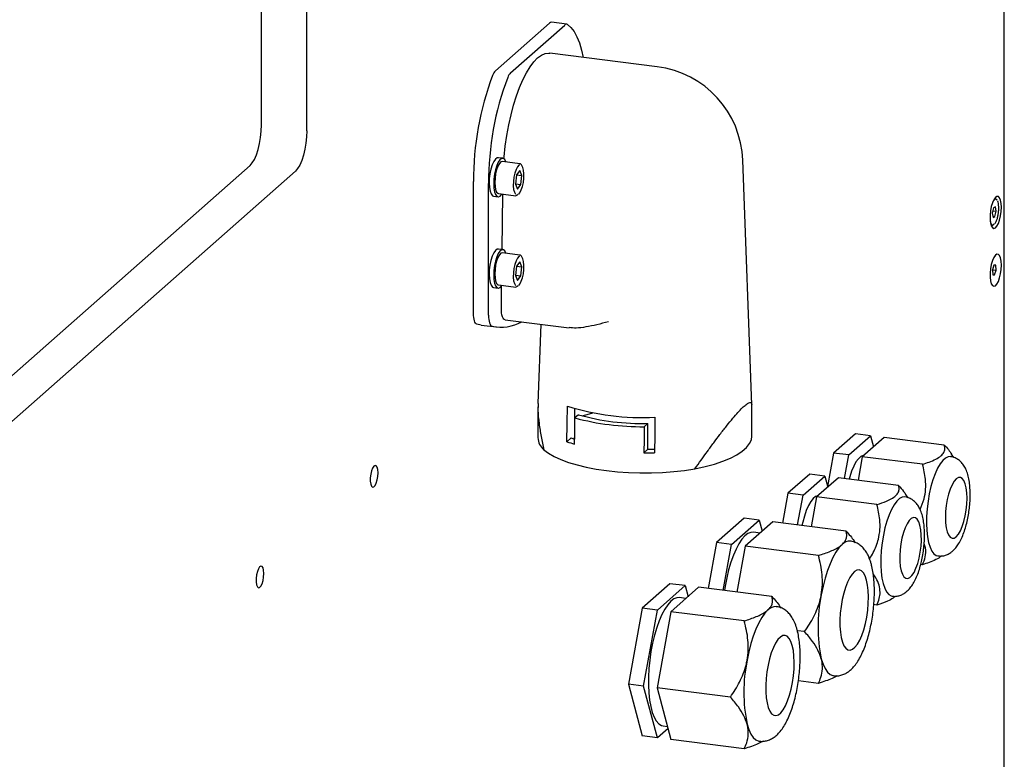
# Model space of a CAD drawing. Units: millimetres. Extents: x 11 to 419, y 1 to 296.
# Drawn here: x 151 to 161, y 101 to 108 of the extents above; entities that cross this region are included whole.
import ezdxf

# ---------------------------------------------------------------- set-up
doc = ezdxf.new("R2010")
doc.units = ezdxf.units.MM

msp = doc.modelspace()

# ---------------------------------------------------------------- linework, layer by layer
at = {"color": 7, "linetype": 'Continuous', "lineweight": 25}
for p, q in [((153.664392, 107.121027), (153.664392, 109.113737)), ((153.196685, 107.179953), (153.196685, 109.002557)), ((160.865096, 96.658023), (160.865096, 108.505109)), ((155.612507, 107.739159), (156.17105, 108.231747)), ((155.76841, 107.719518), (156.326952, 108.212106)), ((156.347785, 108.22033), (156.191883, 108.239972)), ((157.28105, 107.781998), (156.174143, 107.921456)), ((155.689295, 106.836179), (155.642524, 106.842071)), ((147.71291, 102.029448), (153.078834, 106.761748)), ((155.862857, 106.780715), (155.685128, 106.803107)), ((158.259119, 104.290751), (158.165591, 106.815687)), ((147.830761, 101.661979), (153.546541, 106.702823)), ((155.829483, 106.664304), (155.81788, 106.568788)), ((155.86298, 106.709693), (155.829483, 106.664304)), ((155.830996, 106.666354), (155.884876, 106.659566)), ((155.884876, 106.659566), (155.86298, 106.709693)), ((155.873273, 106.564051), (155.884876, 106.659566)), ((155.385019, 105.235795), (155.385019, 106.595724)), ((155.540921, 105.216154), (155.540921, 106.576082)), ((155.81788, 106.568788), (155.839776, 106.518662)), ((155.818148, 106.570996), (155.873273, 106.564051)), ((155.839776, 106.518662), (155.873273, 106.564051)), ((155.592524, 106.445209), (155.639295, 106.439316)), ((155.643462, 106.472388), (155.82119, 106.449996)), ((155.680614, 105.894464), (155.688023, 106.466774)), ((160.753323, 106.323833), (160.740882, 106.269706)), ((160.773559, 106.334525), (160.753323, 106.323833)), ((160.769472, 106.422133), (160.76538, 106.422648)), ((160.781353, 106.291091), (160.773559, 106.334525)), ((160.740882, 106.269706), (160.748677, 106.226272)), ((160.746246, 106.23982), (160.768912, 106.236964)), ((160.746798, 106.295444), (160.781353, 106.291091)), ((160.748677, 106.226272), (160.768912, 106.236964)), ((160.768912, 106.236964), (160.781353, 106.291091)), ((160.729963, 106.141537), (160.734055, 106.141022)), ((160.769066, 106.163405), (160.778469, 106.178022)), ((155.689295, 105.89337), (155.642524, 105.899262)), ((155.862857, 105.837906), (155.685128, 105.860298)), ((160.764965, 105.824949), (160.769472, 105.82502)), ((160.769472, 105.82502), (160.76538, 105.825536)), ((155.829483, 105.721495), (155.81788, 105.625979)), ((155.86298, 105.766884), (155.829483, 105.721495)), ((155.830996, 105.723545), (155.884876, 105.716757)), ((155.884876, 105.716757), (155.86298, 105.766884)), ((155.873273, 105.621242), (155.884876, 105.716757)), ((160.757702, 105.733939), (160.741981, 105.685353)), ((160.776838, 105.731872), (160.757702, 105.733939)), ((160.780254, 105.681219), (160.776838, 105.731872)), ((155.81788, 105.625979), (155.839776, 105.575853)), ((155.818148, 105.628187), (155.873273, 105.621242)), ((155.839776, 105.575853), (155.873273, 105.621242)), ((160.741981, 105.685353), (160.745397, 105.634701)), ((160.742195, 105.686014), (160.780254, 105.681219)), ((160.745374, 105.635047), (160.764534, 105.632633)), ((160.745397, 105.634701), (160.764534, 105.632633)), ((160.764534, 105.632633), (160.780254, 105.681219)), ((155.643462, 105.529579), (155.82119, 105.507187)), ((155.672772, 105.288702), (155.675753, 105.518974)), ((160.734055, 105.543909), (160.729707, 105.545096)), ((160.729963, 105.544425), (160.734055, 105.543909)), ((155.592524, 105.5024), (155.639295, 105.496507)), ((155.465536, 105.114461), (155.420931, 105.122812)), ((155.465536, 105.114461), (155.621438, 105.09482)), ((155.710828, 105.169794), (156.371769, 105.086524)), ((156.080891, 105.123171), (156.050626, 104.30612)), ((158.259062, 103.969001), (158.259062, 104.288166)), ((156.050114, 104.271839), (156.050114, 103.952674)), ((156.427092, 104.253405), (156.427092, 103.936408)), ((156.469467, 104.189432), (156.431782, 104.156197)), ((157.186618, 104.09908), (157.148933, 104.065845)), ((157.186618, 103.83195), (157.186618, 104.09908)), ((159.327449, 103.991502), (159.102912, 103.79348)), ((159.483351, 103.971861), (159.327449, 103.991502)), ((156.392957, 103.949109), (156.349538, 103.910817)), ((159.258815, 103.773838), (159.483351, 103.971861)), ((159.623663, 103.954183), (159.399127, 103.75616)), ((159.483351, 103.971861), (159.51397, 103.857442)), ((160.245634, 103.875822), (159.623663, 103.954183)), ((157.186618, 103.83195), (157.145203, 103.795426)), ((159.102912, 103.79348), (159.040419, 103.449723)), ((159.258815, 103.773838), (159.102912, 103.79348)), ((160.34351, 103.747734), (160.320326, 103.781813)), ((159.214593, 103.53059), (159.258815, 103.773838)), ((159.399127, 103.75616), (159.354906, 103.512912)), ((160.021097, 103.677799), (159.399127, 103.75616)), ((158.856044, 103.575763), (158.631508, 103.37774)), ((158.78741, 103.358098), (159.011947, 103.556121)), ((159.011947, 103.556121), (158.856044, 103.575763)), ((159.152259, 103.538443), (158.927722, 103.34042)), ((159.011947, 103.556121), (159.042565, 103.441703)), ((159.774229, 103.460082), (159.152259, 103.538443)), ((158.631508, 103.37774), (158.575684, 103.07067)), ((158.78741, 103.358098), (158.631508, 103.37774)), ((158.731586, 103.051028), (158.78741, 103.358098)), ((158.927722, 103.34042), (158.871899, 103.033351)), ((159.549693, 103.26206), (158.927722, 103.34042)), ((159.8716, 103.332738), (159.848929, 103.366061)), ((158.179556, 103.120578), (157.893782, 102.868549)), ((158.049685, 102.848907), (158.335458, 103.100936)), ((158.335458, 103.100936), (158.179556, 103.120578)), ((158.475771, 103.083258), (158.189997, 102.831229)), ((158.335458, 103.100936), (158.366077, 102.986517)), ((159.231937, 102.98799), (158.475771, 103.083258)), ((158.34476, 102.967718), (158.275905, 102.976393)), ((157.893782, 102.868549), (157.807754, 102.395332)), ((158.049685, 102.848907), (157.893782, 102.868549)), ((157.963656, 102.37569), (158.049685, 102.848907)), ((158.189997, 102.831229), (158.103969, 102.358013)), ((158.946164, 102.735961), (158.189997, 102.831229)), ((160.021097, 102.640709), (160.00273, 102.643023)), ((157.413524, 102.445001), (157.12775, 102.192972)), ((157.283652, 102.17333), (157.569426, 102.425359)), ((157.569426, 102.425359), (157.413524, 102.445001)), ((157.709738, 102.407681), (157.423964, 102.155652)), ((157.569426, 102.425359), (157.600045, 102.31094)), ((158.465905, 102.312413), (157.709738, 102.407681)), ((157.578728, 102.292141), (157.509873, 102.300816)), ((157.12775, 102.192972), (156.984863, 101.406991)), ((157.283652, 102.17333), (157.12775, 102.192972)), ((157.140765, 101.387349), (157.283652, 102.17333)), ((157.423964, 102.155652), (157.281078, 101.369671)), ((158.180131, 102.060384), (157.423964, 102.155652)), ((159.549693, 102.22497), (159.518055, 102.228956)), ((158.803277, 101.94998), (158.728865, 101.959355)), ((157.140765, 101.387349), (156.984863, 101.406991)), ((156.984863, 101.406991), (157.12775, 100.873039)), ((157.283652, 100.853397), (157.140765, 101.387349)), ((158.037244, 101.274403), (157.281078, 101.369671)), ((157.281078, 101.369671), (157.423964, 100.83572)), ((158.946164, 101.416028), (158.739317, 101.442089)), ((157.393346, 100.950138), (157.283652, 100.853397)), ((157.343206, 100.97794), (157.387396, 100.972373)), ((157.283652, 100.853397), (157.12775, 100.873039)), ((158.180131, 100.740451), (157.423964, 100.83572))]:
    msp.add_line(p, q, dxfattribs=at)
at = {"color": 7, "linetype": 'Continuous', "lineweight": 25, "flags": 128}
for points in [[(156.356815, 108.216768), (156.391556, 108.186256), (156.42373, 108.144199), (156.452991, 108.09105), (156.479022, 108.027385), (156.501543, 107.953889), (156.519004, 107.878007)], [(155.699753, 106.832159), (155.701498, 106.852362), (155.713431, 106.962517), (155.729384, 107.072133), (155.749164, 107.179892), (155.772532, 107.284499), (155.79921, 107.384696), (155.828874, 107.479277), (155.86117, 107.567107), (155.895707, 107.647128), (155.932073, 107.718379), (155.969828, 107.780003), (156.008519, 107.831259), (156.047681, 107.871531), (156.086843, 107.900334), (156.125534, 107.917323), (156.163289, 107.922293), (156.174143, 107.921456)], [(153.078834, 106.761748), (153.101826, 106.788063), (153.123934, 106.825445), (153.144308, 106.872455), (153.162167, 106.927289), (153.176824, 106.987838), (153.187714, 107.051775), (153.194421, 107.116645), (153.196685, 107.179953)], [(153.664392, 107.121027), (153.662128, 107.057719), (153.655421, 106.99285), (153.644531, 106.928912), (153.629874, 106.868363), (153.612016, 106.81353), (153.591641, 106.766519), (153.569533, 106.729138), (153.546541, 106.702823)], [(155.642524, 106.842071), (155.629734, 106.840137), (155.612029, 106.826786), (155.59467, 106.801926), (155.578747, 106.767121), (155.56526, 106.724557), (155.555058, 106.676909), (155.54878, 106.62717), (155.546822, 106.578466), (155.549306, 106.533857), (155.556076, 106.496147), (155.566708, 106.467704), (155.580533, 106.450315), (155.592524, 106.445209)], [(155.721691, 106.798501), (155.720873, 106.800748), (155.708548, 106.823845), (155.693442, 106.83525), (155.676505, 106.834245), (155.6588, 106.820893), (155.641441, 106.796034), (155.625518, 106.761228), (155.612031, 106.718664), (155.601828, 106.671016), (155.595551, 106.621277), (155.593592, 106.572574), (155.596077, 106.527965), (155.602847, 106.490254), (155.613479, 106.461811), (155.627303, 106.444423), (155.643452, 106.439182), (155.660911, 106.446417), (155.678582, 106.465675), (155.680024, 106.467782)], [(155.684391, 106.803185), (155.668701, 106.798328), (155.652684, 106.781562), (155.637528, 106.754129), (155.624358, 106.718066), (155.614149, 106.676045), (155.60766, 106.631184), (155.605371, 106.58681), (155.607452, 106.546213), (155.613749, 106.512405), (155.623794, 106.487894), (155.636844, 106.474496), (155.643462, 106.472388)], [(155.861086, 106.768159), (155.854833, 106.764644), (155.839119, 106.747409), (155.824397, 106.719381), (155.811861, 106.68283), (155.802527, 106.640716), (155.79715, 106.596453), (155.796167, 106.553626), (155.799656, 106.515704), (155.807336, 106.48576), (155.817631, 106.467288)], [(155.851684, 106.466742), (155.863637, 106.480946), (155.878359, 106.508974), (155.890895, 106.545525), (155.900229, 106.587638), (155.905606, 106.631901), (155.906589, 106.674728), (155.9031, 106.71265), (155.89542, 106.742594), (155.885003, 106.761208)], [(155.846439, 106.462557), (155.837618, 106.454775), (155.821928, 106.449918)], [(160.835633, 106.330402), (160.833448, 106.370869), (160.827055, 106.404481), (160.816928, 106.428745), (160.803818, 106.441861), (160.788697, 106.442856), (160.772687, 106.431657), (160.756975, 106.409094), (160.742727, 106.37684), (160.730999, 106.337289), (160.722661, 106.293372), (160.718331, 106.248348), (160.718331, 106.205555), (160.722661, 106.168167), (160.730999, 106.138957), (160.742727, 106.120091), (160.756975, 106.11297), (160.772687, 106.11812), (160.788697, 106.135159), (160.803818, 106.162825), (160.816928, 106.199065), (160.827055, 106.241192), (160.833448, 106.28608), (160.835633, 106.330402)], [(160.764966, 106.422062), (160.76923, 106.422161), (160.78229, 106.41439), (160.789022, 106.4037)], [(160.719951, 106.186141), (160.727562, 106.164765), (160.736494, 106.153334)], [(160.761766, 106.159524), (160.756395, 106.152669), (160.741489, 106.141792), (160.729707, 106.142208)], [(155.642524, 105.899262), (155.629734, 105.897328), (155.612029, 105.883977), (155.59467, 105.859117), (155.578747, 105.824312), (155.56526, 105.781748), (155.555058, 105.7341), (155.54878, 105.684361), (155.546822, 105.635657), (155.549306, 105.591048), (155.556076, 105.553338), (155.566708, 105.524895), (155.580533, 105.507506), (155.592524, 105.5024)], [(155.721691, 105.855692), (155.720873, 105.857939), (155.708548, 105.881036), (155.693442, 105.892441), (155.676505, 105.891436), (155.6588, 105.878084), (155.641441, 105.853224), (155.625518, 105.818419), (155.612031, 105.775855), (155.601828, 105.728207), (155.595551, 105.678468), (155.593592, 105.629764), (155.596077, 105.585156), (155.602847, 105.547445), (155.613479, 105.519002), (155.627303, 105.501614), (155.643452, 105.496373), (155.660911, 105.503608), (155.678582, 105.522866), (155.680024, 105.524973)], [(155.684391, 105.860376), (155.668701, 105.855519), (155.652684, 105.838753), (155.637528, 105.81132), (155.624358, 105.775257), (155.614149, 105.733236), (155.60766, 105.688375), (155.605371, 105.644001), (155.607452, 105.603404), (155.613749, 105.569596), (155.623794, 105.545085), (155.636844, 105.531687), (155.643462, 105.529579)], [(155.861086, 105.82535), (155.854833, 105.821835), (155.839119, 105.8046), (155.824397, 105.776572), (155.811861, 105.74002), (155.802527, 105.697907), (155.79715, 105.653644), (155.796167, 105.610817), (155.799656, 105.572895), (155.807336, 105.542951), (155.817631, 105.524479)], [(155.851684, 105.523933), (155.863637, 105.538136), (155.878359, 105.566165), (155.890895, 105.602716), (155.900229, 105.644829), (155.905606, 105.689092), (155.906589, 105.731919), (155.9031, 105.769841), (155.89542, 105.799785), (155.885003, 105.818399)], [(160.835633, 105.73329), (160.833448, 105.773757), (160.827055, 105.807369), (160.816928, 105.831632), (160.803818, 105.844748), (160.788697, 105.845743), (160.772687, 105.834544), (160.756975, 105.811981), (160.742727, 105.779728), (160.730999, 105.740176), (160.722661, 105.69626), (160.718331, 105.651235), (160.718331, 105.608442), (160.722661, 105.571054), (160.730999, 105.541844), (160.742727, 105.522979), (160.756975, 105.515857), (160.772687, 105.521007), (160.788697, 105.538047), (160.803818, 105.565713), (160.816928, 105.601953), (160.827055, 105.644079), (160.833448, 105.688968), (160.835633, 105.73329)], [(155.846439, 105.519748), (155.837618, 105.511966), (155.821928, 105.507109)], [(155.420931, 105.122812), (155.413274, 105.126542), (155.406272, 105.133712), (155.400073, 105.144169), (155.39481, 105.15769), (155.390596, 105.173985), (155.38752, 105.192708), (155.385647, 105.213459), (155.385019, 105.235795)], [(155.540921, 105.216154), (155.54155, 105.193817), (155.543422, 105.173066), (155.546498, 105.154343), (155.550713, 105.138048), (155.555975, 105.124527), (155.562174, 105.11407), (155.569176, 105.1069), (155.576833, 105.10317)], [(155.710828, 105.169794), (155.705973, 105.171082), (155.697614, 105.176878), (155.690179, 105.186969), (155.683871, 105.201084), (155.678859, 105.218837), (155.675281, 105.239749), (155.673234, 105.263249), (155.672772, 105.288702)], [(156.349538, 103.910817), (156.352254, 104.099729), (156.354804, 104.276871)], [(156.508871, 104.177716), (156.584015, 104.199985), (156.616848, 104.208294)], [(156.428052, 103.885778), (156.430016, 104.028225), (156.431782, 104.156197)], [(157.259038, 104.162948), (157.256488, 103.985806), (157.253772, 103.796894)], [(157.148933, 104.065845), (157.147167, 103.937873), (157.145203, 103.795426)], [(157.671302, 103.630863), (157.775353, 103.653266), (157.871709, 103.679212), (157.95929, 103.708411), (158.037113, 103.740534), (158.104305, 103.775221), (158.160111, 103.812083), (158.203905, 103.850706), (158.235196, 103.890657), (158.253633, 103.931486), (158.259062, 103.969001)], [(156.112279, 103.827281), (156.160167, 103.791502), (156.219072, 103.757598), (156.288342, 103.725947), (156.367209, 103.696898), (156.454799, 103.670772), (156.550142, 103.647861), (156.652181, 103.628417), (156.759787, 103.612655), (156.871766, 103.600752), (156.986879, 103.592837), (157.10385, 103.589), (157.221383, 103.589282), (157.338176, 103.59368), (157.452935, 103.602146), (157.564389, 103.614586), (157.671302, 103.630863)], [(159.412331, 103.767805), (159.408203, 103.767202), (159.383576, 103.756744), (159.35859, 103.734708), (159.333963, 103.701729), (159.310404, 103.658755), (159.288591, 103.607022), (159.269151, 103.54802), (159.262636, 103.524537)], [(160.308733, 103.756922), (160.285758, 103.755321), (160.258119, 103.742331), (160.230153, 103.717667), (160.202514, 103.681907), (160.175851, 103.635891), (160.150789, 103.580697), (160.127914, 103.517618), (160.107764, 103.448133), (160.09081, 103.37387), (160.07745, 103.296571), (160.067997, 103.218047), (160.062672, 103.140138), (160.061601, 103.064671), (160.064808, 102.993415), (160.072219, 102.928039), (160.083659, 102.870076), (160.098861, 102.820886), (160.117467, 102.781619), (160.139043, 102.753198), (160.163082, 102.736289), (160.179812, 102.731664)], [(154.399783, 103.589794), (154.397612, 103.622574), (154.391334, 103.647973), (154.38163, 103.663237), (154.36955, 103.666714), (154.356405, 103.658025), (154.343618, 103.638113), (154.332576, 103.609136), (154.324474, 103.574234), (154.320191, 103.537188), (154.320191, 103.502013), (154.324474, 103.472522), (154.332576, 103.451909), (154.343618, 103.44241), (154.356405, 103.445052), (154.36955, 103.459549), (154.38163, 103.484332), (154.391334, 103.516713), (154.397612, 103.553185), (154.399783, 103.589794)], [(160.368858, 102.93004), (160.3907, 102.95504), (160.411703, 102.990552), (160.431059, 103.035212), (160.448025, 103.087304), (160.461948, 103.144825), (160.472294, 103.205566), (160.478665, 103.267192), (160.480817, 103.327335), (160.478665, 103.383683), (160.472294, 103.434071), (160.461948, 103.476563), (160.448025, 103.509526), (160.431059, 103.531693), (160.411703, 103.542212), (160.3907, 103.540679), (160.368858, 103.527153), (160.347016, 103.502153), (160.326013, 103.466641), (160.306657, 103.421981), (160.289691, 103.369889), (160.275768, 103.312367), (160.265422, 103.251627), (160.259051, 103.190001), (160.2569, 103.129858), (160.259051, 103.07351), (160.265422, 103.023122), (160.275768, 102.98063), (160.289691, 102.947667), (160.306657, 102.9255), (160.326013, 102.914981), (160.347016, 102.916514), (160.368858, 102.93004)], [(158.940926, 103.352065), (158.940818, 103.352054), (158.91632, 103.343564), (158.891344, 103.323422), (158.866608, 103.292209), (158.842823, 103.250822), (158.820673, 103.200453), (158.800797, 103.142549), (158.783765, 103.078777), (158.776495, 103.04537)], [(159.837276, 103.341189), (159.836667, 103.341262), (159.809798, 103.338244), (159.782059, 103.323279), (159.754102, 103.296718), (159.726581, 103.259184), (159.700142, 103.211558), (159.675405, 103.154954), (159.652949, 103.0907), (159.6333, 103.020302), (159.61692, 102.94541), (159.604191, 102.867779), (159.595414, 102.78923), (159.590792, 102.711602), (159.590435, 102.636716), (159.59435, 102.566327), (159.602447, 102.502085), (159.614535, 102.445495)], [(159.800495, 102.578069), (159.813279, 102.54177), (159.829298, 102.515888), (159.847936, 102.501419), (159.868477, 102.498918), (159.890131, 102.508482), (159.912067, 102.529743), (159.933442, 102.561883), (159.953433, 102.603668), (159.971273, 102.653493), (159.986276, 102.709441), (159.997866, 102.769364), (160.005597, 102.830958), (160.009172, 102.891857), (160.008454, 102.949719), (160.003471, 103.002323), (159.994413, 103.047645), (159.981629, 103.083944), (159.96561, 103.109825), (159.946972, 103.124294), (159.926431, 103.126795), (159.904776, 103.117231), (159.88284, 103.095971), (159.861466, 103.06383), (159.841474, 103.022045), (159.823634, 102.97222), (159.808631, 102.916272), (159.797041, 102.856349), (159.78931, 102.794755), (159.785735, 102.733856), (159.786453, 102.675994), (159.791437, 102.623391), (159.800495, 102.578069)], [(158.275905, 102.976393), (158.249763, 102.975149), (158.218775, 102.962708), (158.18732, 102.938707), (158.155959, 102.903576), (158.125251, 102.857941), (158.095744, 102.802616), (158.067965, 102.738588), (158.04241, 102.667001), (158.019535, 102.589132), (157.999747, 102.50637), (157.9834, 102.420193), (157.976296, 102.374098)], [(159.190347, 102.849213), (159.158043, 102.815078), (159.126292, 102.770235), (159.095638, 102.715451), (159.066603, 102.651663), (159.039686, 102.579963), (159.015347, 102.501578), (158.994002, 102.417849), (158.976016, 102.330209)], [(153.221272, 102.550445), (153.219101, 102.583225), (153.212823, 102.608623), (153.203118, 102.623888), (153.191039, 102.627364), (153.177894, 102.618676), (153.165107, 102.598764), (153.154064, 102.569787), (153.145963, 102.534884), (153.14168, 102.497839), (153.14168, 102.462664), (153.145963, 102.433173), (153.154064, 102.41256), (153.165107, 102.40306), (153.177894, 102.405702), (153.191039, 102.4202), (153.203118, 102.444983), (153.212823, 102.477364), (153.219101, 102.513836), (153.221272, 102.550445)], [(159.442646, 102.482465), (159.428363, 102.524538), (159.410821, 102.556514), (159.390524, 102.577472), (159.368056, 102.586809), (159.344064, 102.584257), (159.319238, 102.56989), (159.294291, 102.54412), (159.269943, 102.507689), (159.246893, 102.461645), (159.225804, 102.407312), (159.207283, 102.346254), (159.191863, 102.280227), (159.179987, 102.211131), (159.171997, 102.140953), (159.168123, 102.071713), (159.168477, 102.005401), (159.173048, 101.943927), (159.181704, 101.889058), (159.194197, 101.842372), (159.210168, 101.805214), (159.229156, 101.778652), (159.250616, 101.763449), (159.273929, 101.760044), (159.298427, 101.768534), (159.323403, 101.788676), (159.348139, 101.819889), (159.371924, 101.861276), (159.394074, 101.911645), (159.41395, 101.969549), (159.430982, 102.033321), (159.44468, 102.101127), (159.454648, 102.171016), (159.460601, 102.240977), (159.462368, 102.308998), (159.459897, 102.373122), (159.453259, 102.431504), (159.442646, 102.482465)], [(159.614535, 102.445495), (159.630332, 102.397884), (159.649466, 102.360368), (159.671489, 102.333827), (159.695885, 102.318882), (159.707937, 102.315983)], [(157.509873, 102.300816), (157.483731, 102.299572), (157.452743, 102.287131), (157.421288, 102.26313), (157.389927, 102.227999), (157.359219, 102.182364), (157.329712, 102.127039), (157.301933, 102.063011), (157.276378, 101.991424), (157.253502, 101.913555), (157.233715, 101.830793), (157.217368, 101.744616), (157.204754, 101.65656), (157.196097, 101.568198), (157.191553, 101.481105), (157.191202, 101.396838), (157.195051, 101.316898), (157.203031, 101.242713), (157.214999, 101.175607), (157.230742, 101.116776), (157.24998, 101.067272), (157.272368, 101.027976), (157.297507, 100.999591), (157.324948, 100.982624), (157.343206, 100.97794)], [(158.424314, 102.173636), (158.392011, 102.139501), (158.36026, 102.094658), (158.329605, 102.039874), (158.300571, 101.976086), (158.273654, 101.904386), (158.249314, 101.826001), (158.22797, 101.742272), (158.209984, 101.654632)], [(158.676614, 101.806888), (158.662331, 101.848961), (158.644788, 101.880937), (158.624491, 101.901895), (158.602024, 101.911232), (158.578031, 101.90868), (158.553205, 101.894313), (158.528259, 101.868543), (158.503911, 101.832112), (158.48086, 101.786068), (158.459771, 101.731735), (158.44125, 101.670677), (158.42583, 101.60465), (158.413955, 101.535554), (158.405965, 101.465376), (158.402091, 101.396136), (158.402445, 101.329824), (158.407015, 101.26835), (158.415672, 101.213481), (158.428165, 101.166795), (158.444135, 101.129637), (158.463123, 101.103075), (158.484583, 101.087872), (158.507897, 101.084467), (158.532395, 101.092957), (158.557371, 101.113099), (158.582107, 101.144312), (158.605892, 101.185699), (158.628042, 101.236068), (158.647918, 101.293972), (158.66495, 101.357744), (158.678647, 101.42555), (158.688616, 101.495439), (158.694569, 101.5654), (158.696336, 101.633421), (158.693864, 101.697545), (158.687227, 101.755927), (158.676614, 101.806888)], [(158.976016, 101.670242), (158.994002, 101.614325), (159.015347, 101.568245), (159.039686, 101.53279), (159.066603, 101.508568), (159.095638, 101.495992), (159.102943, 101.494725)], [(158.209984, 100.994665), (158.22797, 100.938748), (158.249314, 100.892668), (158.273654, 100.857213), (158.300571, 100.832991), (158.329605, 100.820415), (158.33691, 100.819148)]]:
    msp.add_lwpolyline(points, dxfattribs=at)
at = {"color": 7, "linetype": 'Continuous', "lineweight": 25}
for centre, radius, start, end in [((156.190417, 108.213187), 0.026825, 86.8674707, 136.2189186), ((156.344608, 108.196991), 0.023242, 58.3159874, 139.4332905), ((157.154588, 106.778237), 1.011696, 2.1213742, 82.8192442), ((158.431963, 106.611564), 3.046985, 159.2486769, 180.2978487), ((158.587865, 106.591922), 3.046985, 159.2486769, 180.2978487), ((155.706854, 107.647182), 0.131762, 135.7285876, 160.5073826), ((155.862757, 107.62754), 0.131762, 135.7285876, 160.5073826), ((155.853674, 106.748198), 0.033789, 21.1868432, 74.2294178), ((160.800761, 106.357593), 0.061189, 122.6151325, 156.5710664), ((155.853674, 105.805389), 0.033789, 21.1868432, 74.2294178), ((155.670654, 105.530444), 0.437454, 257.615476, 299.0654766), ((157.126964, 106.760175), 2.600583, 252.7274055, 272.911083), ((157.125793, 106.507575), 2.409263, 254.1918216, 271.4466668), ((157.120884, 106.734495), 2.668798, 255.0363036, 270.6021849), ((156.22252, 103.96004), 0.172563, 182.4464759, 230.2941543), ((156.829304, 105.279624), 1.450451, 250.6844884, 253.9402701), ((156.788418, 104.959762), 1.08527, 248.6299798, 250.5834877), ((157.154634, 107.11336), 3.317948, 269.8371472, 271.7122207), ((157.154825, 106.813698), 2.981917, 270.6109039, 271.9143802), ((159.271501, 102.771865), 0.11211, 87.050615, 136.3756693), ((160.57357, 102.000225), 1.631278, 168.3293832, 191.6706168), ((158.505469, 102.096288), 0.11211, 87.050615, 136.3756693), ((159.807538, 101.324648), 1.631278, 168.3293832, 191.6706168)]:
    msp.add_arc(centre, radius, start, end, dxfattribs=at)
for points, knots in [([(160.778469, 106.178022), (160.78066, 106.18268), (160.787084, 106.196331), (160.796072, 106.224178), (160.803903, 106.26119), (160.808172, 106.299604), (160.808766, 106.336753), (160.805018, 106.369156), (160.800717, 106.39011), (160.795965, 106.397246), (160.795217, 106.398367)], [0, 0, 0, 0, 0.077634614, 0.227550885, 0.376175141, 0.524179144, 0.672306145, 0.821135111, 0.971883379, 1, 1, 1, 1]), ([(156.779679, 105.149245), (156.779332, 105.149149), (156.738431, 105.137847), (156.658174, 105.116569), (156.547313, 105.0938), (156.450561, 105.080887), (156.396345, 105.086001), (156.372056, 105.088292)], [0, 0, 0, 0, 0.002288105, 0.270064055, 0.541564576, 0.794615299, 1, 1, 1, 1]), ([(156.052659, 104.306052), (156.051595, 104.28242), (156.048677, 104.217635), (156.060843, 104.10104), (156.081856, 103.964627), (156.102108, 103.873199), (156.112279, 103.827281)], [0, 0, 0, 0, 0.167993397, 0.460548999, 0.729070426, 1, 1, 1, 1]), ([(157.671302, 103.630863), (157.714045, 103.691057), (157.77855, 103.7819), (157.865036, 103.899529), (157.931597, 103.988007), (157.998849, 104.074501), (158.061126, 104.150887), (158.115889, 104.213821), (158.161344, 104.261508), (158.199397, 104.295743), (158.227402, 104.314252), (158.245787, 104.318302), (158.257175, 104.31258), (158.257139, 104.297958), (158.257122, 104.290686)], [0, 0, 0, 0, 0.158356897, 0.238983725, 0.320225835, 0.407010228, 0.495465379, 0.568604693, 0.643726031, 0.716954046, 0.792673858, 0.861071359, 0.930908977, 1, 1, 1, 1]), ([(160.021097, 103.677799), (160.044036, 103.685202), (160.09387, 103.701283), (160.160305, 103.729808), (160.212741, 103.762988), (160.243103, 103.798931), (160.254271, 103.836667), (160.248593, 103.862408), (160.245634, 103.875822)], [0, 0, 0, 0, 0.144396967, 0.313691268, 0.488019262, 0.650056289, 0.81763357, 1, 1, 1, 1]), ([(160.245634, 103.875822), (160.274441, 103.844891), (160.303285, 103.813921), (160.320291, 103.781845), (160.320313, 103.781805)], [0, 0, 0, 0, 0.998724461, 1, 1, 1, 1]), ([(160.332328, 102.7829), (160.340101, 102.790298), (160.360057, 102.809293), (160.38783, 102.846547), (160.4165, 102.896475), (160.442073, 102.955018), (160.463861, 103.019052), (160.481598, 103.086113), (160.495475, 103.155227), (160.505513, 103.225459), (160.511632, 103.295721), (160.513701, 103.364893), (160.511543, 103.431978), (160.504852, 103.496294), (160.492944, 103.557649), (160.475575, 103.612191), (160.452927, 103.658088), (160.42619, 103.694546), (160.395137, 103.723424), (160.359346, 103.743837), (160.329555, 103.755058), (160.312289, 103.755761), (160.308657, 103.755908)], [0, 0, 0, 0, 0.033562313, 0.086169134, 0.144698434, 0.205013087, 0.263052661, 0.31934101, 0.374629898, 0.42944818, 0.484192551, 0.539144289, 0.594669788, 0.651305801, 0.70988579, 0.771753953, 0.825075536, 0.870466679, 0.91182232, 0.951179455, 0.989730469, 1, 1, 1, 1]), ([(159.994886, 103.212441), (160.010423, 103.247965), (160.039599, 103.314675), (160.054925, 103.420795), (160.053894, 103.54224), (160.033516, 103.626467), (160.021097, 103.677799)], [0, 0, 0, 0, 0.238065535, 0.447042891, 0.663004278, 1, 1, 1, 1]), ([(159.549693, 103.26206), (159.583708, 103.27327), (159.6529, 103.296074), (159.723762, 103.333489), (159.763461, 103.370855), (159.783531, 103.411841), (159.777752, 103.441815), (159.774229, 103.460082)], [0, 0, 0, 0, 0.216190157, 0.43977221, 0.593427056, 0.752217051, 1, 1, 1, 1]), ([(159.774229, 103.460082), (159.792571, 103.439453), (159.820255, 103.408317), (159.840695, 103.37611), (159.847593, 103.365242)], [0, 0, 0, 0, 0.662551785, 1, 1, 1, 1]), ([(159.707722, 102.317406), (159.713774, 102.316277), (159.733726, 102.312554), (159.767865, 102.317388), (159.806511, 102.329879), (159.841356, 102.350172), (159.873333, 102.377226), (159.90374, 102.412553), (159.932969, 102.45786), (159.959976, 102.512946), (159.983542, 102.575167), (160.003002, 102.641064), (160.018537, 102.709396), (160.030241, 102.779269), (160.038069, 102.849657), (160.041908, 102.919434), (160.041605, 102.987531), (160.036929, 103.053101), (160.027402, 103.115723), (160.012526, 103.173201), (159.992386, 103.222648), (159.967544, 103.26313), (159.938576, 103.29536), (159.904895, 103.319686), (159.870465, 103.335821), (159.846891, 103.338709), (159.837006, 103.339919)], [0, 0, 0, 0, 0.014918429, 0.049187543, 0.082489232, 0.116480882, 0.153008125, 0.194293787, 0.242141936, 0.294418175, 0.34516021, 0.394101217, 0.441927512, 0.489172406, 0.536214267, 0.583342174, 0.630805583, 0.679002372, 0.728516911, 0.780296649, 0.829619467, 0.8712656, 0.908111374, 0.942569672, 0.975921163, 1, 1, 1, 1]), ([(159.472661, 102.702243), (159.486329, 102.723446), (159.526782, 102.7862), (159.564903, 102.889157), (159.583925, 103.004875), (159.582318, 103.126577), (159.562047, 103.210757), (159.549693, 103.26206)], [0, 0, 0, 0, 0.12706657, 0.376071159, 0.547197425, 0.724042736, 1, 1, 1, 1]), ([(159.190347, 102.849213), (159.201327, 102.860353), (159.223517, 102.882865), (159.237491, 102.917941), (159.240594, 102.953168), (159.234832, 102.976347), (159.231937, 102.98799)], [0, 0, 0, 0, 0.249577802, 0.504363879, 0.751046813, 1, 1, 1, 1]), ([(159.231937, 102.98799), (159.261842, 102.954555), (159.297284, 102.91493), (159.322173, 102.873953), (159.326061, 102.867552)], [0, 0, 0, 0, 0.843790307, 1, 1, 1, 1]), ([(159.492654, 102.643861), (159.489523, 102.654864), (159.479985, 102.688385), (159.460704, 102.736372), (159.432986, 102.78454), (159.401862, 102.822169), (159.366923, 102.851547), (159.327941, 102.871717), (159.296849, 102.88246), (159.279416, 102.882988), (159.276376, 102.88308)], [0, 0, 0, 0, 0.0945299465, 0.2880013335, 0.4536086819, 0.5982846234, 0.7295909776, 0.8535868074, 0.9744756748, 1, 1, 1, 1]), ([(158.946164, 102.735961), (158.989554, 102.750223), (159.05527, 102.771822), (159.12688, 102.805587), (159.165834, 102.828939), (159.184016, 102.843977), (159.190347, 102.849213)], [0, 0, 0, 0, 0.432045287, 0.654349056, 0.879653073, 1, 1, 1, 1]), ([(160.021097, 102.640709), (160.031833, 102.66711), (160.053671, 102.720813), (160.058135, 102.795294), (160.042496, 102.842383), (160.037788, 102.856556)], [0, 0, 0, 0, 0.40330951, 0.820408833, 1, 1, 1, 1]), ([(160.180429, 102.732853), (160.189875, 102.731653), (160.213214, 102.728689), (160.249919, 102.735657), (160.287469, 102.750361), (160.314154, 102.767502), (160.328161, 102.779369), (160.332328, 102.7829)], [0, 0, 0, 0, 0.1653523759, 0.4085275423, 0.6477287274, 0.8951953561, 1, 1, 1, 1]), ([(158.976016, 102.330209), (158.980785, 102.364564), (158.99042, 102.433991), (158.98612, 102.537353), (158.971554, 102.638608), (158.954653, 102.703411), (158.946164, 102.735961)], [0, 0, 0, 0, 0.249577802, 0.504363879, 0.751046813, 1, 1, 1, 1]), ([(160.212208, 102.729709), (160.211516, 102.728878), (160.200853, 102.716056), (160.159506, 102.693223), (160.095037, 102.66444), (160.04413, 102.648102), (160.021097, 102.640709)], [0, 0, 0, 0, 0.02342683, 0.361346566, 0.711051878, 1, 1, 1, 1]), ([(159.103267, 101.496055), (159.109638, 101.494924), (159.130808, 101.491167), (159.167216, 101.495964), (159.209167, 101.508714), (159.24802, 101.529954), (159.284711, 101.558892), (159.320342, 101.597035), (159.355074, 101.645699), (159.3879, 101.704525), (159.417657, 101.771206), (159.443723, 101.843035), (159.466184, 101.918835), (159.485117, 101.997777), (159.500486, 102.078966), (159.512198, 102.161406), (159.520134, 102.244024), (159.524177, 102.325729), (159.524213, 102.405474), (159.520126, 102.482363), (159.511659, 102.555589), (159.501728, 102.608593), (159.494424, 102.636978), (159.492654, 102.643861)], [0, 0, 0, 0, 0.016629913, 0.055255264, 0.093401303, 0.132860724, 0.17558093, 0.223584943, 0.277777056, 0.335568998, 0.392351868, 0.447592384, 0.50170403, 0.555091262, 0.608046496, 0.660784605, 0.713480256, 0.766261922, 0.819283916, 0.872753994, 0.926952496, 0.982287453, 1, 1, 1, 1]), ([(159.549693, 102.22497), (159.559112, 102.247142), (159.576916, 102.289056), (159.585569, 102.35804), (159.574824, 102.429738), (159.548952, 102.494553), (159.521707, 102.533718), (159.511726, 102.548065)], [0, 0, 0, 0, 0.234263831, 0.442842746, 0.657672177, 0.874598421, 1, 1, 1, 1]), ([(158.424314, 102.173636), (158.435295, 102.184776), (158.457485, 102.207288), (158.471458, 102.242364), (158.474562, 102.277591), (158.4688, 102.30077), (158.465905, 102.312413)], [0, 0, 0, 0, 0.249577802, 0.504363879, 0.751046813, 1, 1, 1, 1]), ([(158.465905, 102.312413), (158.49581, 102.278978), (158.531251, 102.239352), (158.556141, 102.198376), (158.560029, 102.191975)], [0, 0, 0, 0, 0.843790307, 1, 1, 1, 1]), ([(158.803277, 101.94998), (158.83688, 102.000813), (158.887775, 102.077802), (158.938158, 102.190886), (158.963093, 102.266626), (158.972679, 102.313788), (158.976016, 102.330209)], [0, 0, 0, 0, 0.432045287, 0.654349056, 0.879653073, 1, 1, 1, 1]), ([(159.739465, 102.314224), (159.732314, 102.307755), (159.713019, 102.290297), (159.651661, 102.259195), (159.588305, 102.23793), (159.549693, 102.22497)], [0, 0, 0, 0, 0.186965191, 0.504501799, 1, 1, 1, 1]), ([(158.180131, 102.060384), (158.223522, 102.074646), (158.289238, 102.096245), (158.360847, 102.13001), (158.399802, 102.153362), (158.417984, 102.1684), (158.424314, 102.173636)], [0, 0, 0, 0, 0.432045287, 0.654349056, 0.879653073, 1, 1, 1, 1]), ([(158.726621, 101.968284), (158.723491, 101.979287), (158.713953, 102.012808), (158.694672, 102.060795), (158.666954, 102.108963), (158.63583, 102.146592), (158.600891, 102.17597), (158.561908, 102.19614), (158.530817, 102.206883), (158.513383, 102.207411), (158.510344, 102.207503)], [0, 0, 0, 0, 0.0945299465, 0.2880013335, 0.4536086819, 0.5982846234, 0.7295909776, 0.8535868074, 0.9744756748, 1, 1, 1, 1]), ([(158.209984, 101.654632), (158.214752, 101.688987), (158.224388, 101.758414), (158.220087, 101.861776), (158.205522, 101.963031), (158.188621, 102.027834), (158.180131, 102.060384)], [0, 0, 0, 0, 0.249577802, 0.504363879, 0.751046813, 1, 1, 1, 1]), ([(158.337235, 100.820478), (158.343606, 100.819347), (158.364776, 100.81559), (158.401184, 100.820387), (158.443134, 100.833137), (158.481988, 100.854377), (158.518679, 100.883315), (158.554309, 100.921458), (158.589042, 100.970122), (158.621867, 101.028948), (158.651625, 101.095629), (158.67769, 101.167458), (158.700152, 101.243258), (158.719084, 101.3222), (158.734454, 101.403389), (158.746165, 101.485829), (158.754101, 101.568447), (158.758145, 101.650152), (158.75818, 101.729896), (158.754094, 101.806786), (158.745626, 101.880012), (158.735695, 101.933016), (158.728392, 101.961401), (158.726621, 101.968284)], [0, 0, 0, 0, 0.0166299126, 0.0552552639, 0.0934013032, 0.1328607236, 0.1755809305, 0.2235849428, 0.2777770557, 0.3355689983, 0.392351868, 0.4475923839, 0.5017040303, 0.5550912616, 0.6080464958, 0.6607846055, 0.7134802556, 0.7662619225, 0.8192839163, 0.8727539936, 0.9269524963, 0.9822874534, 1, 1, 1, 1]), ([(158.976016, 101.670242), (158.965946, 101.699496), (158.945493, 101.758913), (158.88535, 101.853565), (158.831827, 101.916441), (158.803277, 101.94998)], [0, 0, 0, 0, 0.311532323, 0.632762309, 1, 1, 1, 1]), ([(158.037244, 101.274403), (158.070848, 101.325236), (158.121742, 101.402225), (158.172126, 101.515309), (158.197061, 101.591048), (158.206647, 101.638211), (158.209984, 101.654632)], [0, 0, 0, 0, 0.432045287, 0.654349056, 0.879653073, 1, 1, 1, 1]), ([(158.946164, 101.416028), (158.955289, 101.436821), (158.976005, 101.48402), (158.991459, 101.565184), (158.986096, 101.631309), (158.976811, 101.667173), (158.976016, 101.670242)], [0, 0, 0, 0, 0.270235835, 0.613449531, 0.966921287, 1, 1, 1, 1]), ([(159.140816, 101.49486), (159.123615, 101.485556), (159.088187, 101.466393), (159.021537, 101.440276), (158.971365, 101.424136), (158.946164, 101.416028)], [0, 0, 0, 0, 0.3195781263, 0.6582307326, 1, 1, 1, 1]), ([(158.209984, 100.994665), (158.199914, 101.023919), (158.179461, 101.083336), (158.119318, 101.177988), (158.065794, 101.240864), (158.037244, 101.274403)], [0, 0, 0, 0, 0.311532323, 0.632762309, 1, 1, 1, 1]), ([(158.180131, 100.740451), (158.189257, 100.761244), (158.209973, 100.808443), (158.225427, 100.889607), (158.220064, 100.955732), (158.210779, 100.991596), (158.209984, 100.994665)], [0, 0, 0, 0, 0.270235835, 0.613449531, 0.966921287, 1, 1, 1, 1]), ([(158.374783, 100.819283), (158.357583, 100.809979), (158.322155, 100.790816), (158.255505, 100.764699), (158.205332, 100.748559), (158.180131, 100.740451)], [0, 0, 0, 0, 0.319578126, 0.658230733, 1, 1, 1, 1])]:
    msp.add_open_spline(points, degree=3, knots=knots, dxfattribs=at)

doc.saveas('drawing.dxf')
